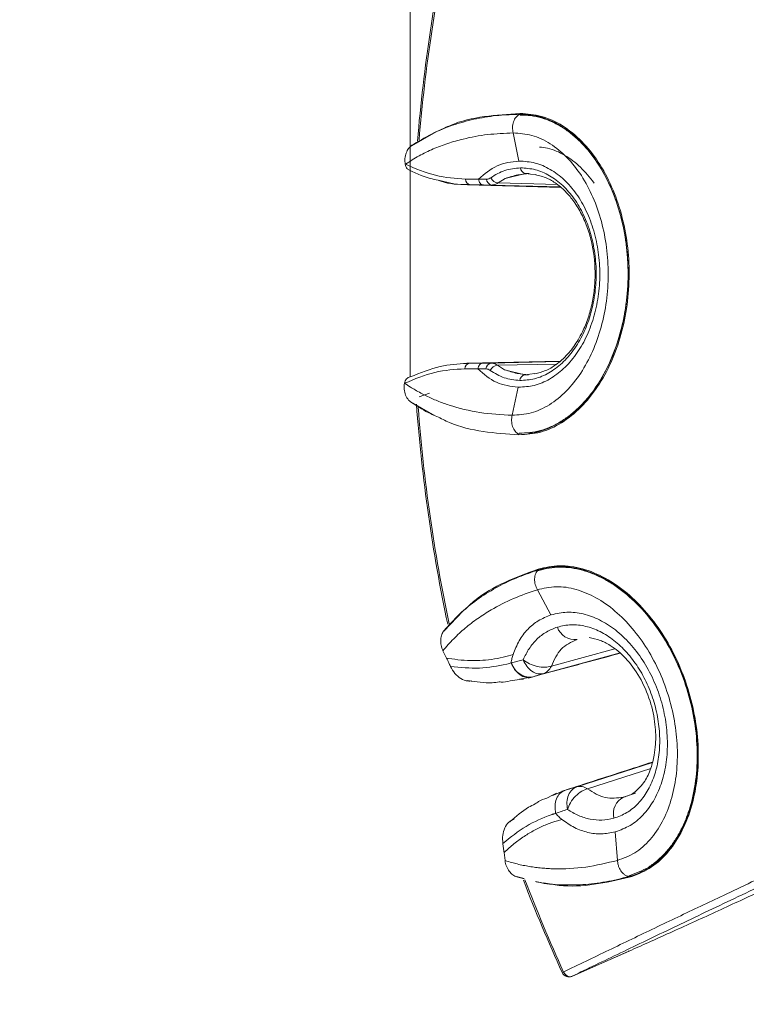
# Model space of a CAD drawing. Units: millimetres. Extents: x -20 to 2100, y 0 to 841.
# Drawn here: x 1922 to 1927, y 595 to 601 of the extents above; entities that cross this region are included whole.
import ezdxf

# ---------------------------------------------------------------- set-up
doc = ezdxf.new("R2010")
doc.units = ezdxf.units.MM
doc.header["$LTSCALE"] = 115.5
doc.header["$PDMODE"] = 3
doc.header["$PDSIZE"] = 0.3125
doc.layers.get('0').update_dxf_attribs({"linetype": 'CONTINUOUS'})
doc.layers.get('Defpoints').update_dxf_attribs({"linetype": 'CONTINUOUS'})
doc.layers.add('AM_5', color=92, linetype='CONTINUOUS', lineweight=25)
doc.styles.get("Standard").update_dxf_attribs({"font": 'txt', "width": 0.8})
doc.dimstyles.new('AM_ISO$0', dxfattribs={"dimtxt": 3.5, "dimasz": 3.5, "dimexe": 1, "dimexo": 1, "dimgap": 1.5, "dimtad": 1, "dimdsep": 46, "dimtxsty": 'Standard', "dimcen": 0, "dimclrd": 256, "dimclre": 256, "dimclrt": 140, "dimadec": 0, "dimazin": 2, "dimtp": 0.1, "dimtm": 0.1, "dimtfac": 0.71, "dimtdec": 3, "dimtmove": 0, "dimatfit": 3, "dimfxl": 1, "dimlwd": -1, "dimlwe": -1, "dimarcsym": 1})

# ---------------------------------------------------------------- blocks, each defined once
blk = doc.blocks.new('*D53')
at = {"layer": 'AM_5', "color": 0, "linetype": 'ByBlock', "transparency": 16777216}
for p, q in [((832.2849, 301.9394), (832.2849, 818.6395)), ((2046.6323, 764.8995), (2046.6323, 818.6395)), ((835.7849, 817.6395), (2043.1323, 817.6395))]:
    blk.add_line(p, q, dxfattribs=at)
at = {"layer": 'AM_5', "color": 0, "lineweight": 0, "transparency": 16777216}
for points in [[(835.7849, 818.2228), (835.7849, 817.0562), (832.2849, 817.6395)], [(2043.1323, 818.2228), (2043.1323, 817.0562), (2046.6323, 817.6395)]]:
    blk.add_solid(points, dxfattribs=at)
at = {"layer": 'Defpoints', "color": 0, "lineweight": 0, "transparency": 16777216}
for p in [(2046.6323, 817.6395), (2046.6323, 763.8995), (832.2849, 300.9394)]:
    blk.add_point(p, dxfattribs=at)
at = {"layer": 'AM_5', "color": 0, "transparency": 16777216, "insert": (1439.4586, 820.8895), "char_height": 3.5, "attachment_point": 5}
blk.add_mtext(' 1215', dxfattribs=at)

msp = doc.modelspace()

# ---------------------------------------------------------------- linework, layer by layer
at = {"lineweight": 20}
msp.add_line((1924.3773, 620.3841), (1924.3773, 598.7319), dxfattribs=at)
at = {"color": 7, "linetype": 'Continuous', "lineweight": 20}
for p, q in [((1924.5504, 600.3816), (1924.3873, 600.2876)), ((1925.0689, 600.374), (1925.108, 600.1852)), ((1924.3438, 600.1634), (1924.3428, 600.1635)), ((1924.5647, 600.056), (1924.6704, 600.0321)), ((1924.8365, 600.0633), (1924.7481, 600.0636)), ((1924.9681, 600.0378), (1925.0163, 600.0679)), ((1925.0163, 600.0679), (1925.1528, 600.1011)), ((1925.1528, 600.1011), (1925.178, 600.1004)), ((1924.7616, 600.0245), (1925.3923, 600.0068)), ((1924.7819, 600.0242), (1924.8688, 600.0239)), ((1924.8688, 600.0239), (1924.9244, 600.0237)), ((1924.7438, 598.7865), (1924.8323, 598.7862)), ((1925.3872, 598.839), (1924.7576, 598.8255)), ((1924.8648, 598.8254), (1924.7779, 598.8257)), ((1924.9206, 598.8253), (1924.8648, 598.8254)), ((1925.0121, 598.7804), (1924.9644, 598.8106)), ((1925.1484, 598.7463), (1925.0121, 598.7804)), ((1925.1735, 598.7469), (1925.1484, 598.7463)), ((1924.3379, 598.6893), (1924.3389, 598.6894)), ((1925.0627, 598.474), (1925.103, 598.6626)), ((1924.5055, 598.6228), (1924.4374, 598.5986)), ((1924.381, 598.5653), (1924.5436, 598.47)), ((1925.2322, 597.2995), (1925.3238, 597.1299)), ((1924.7328, 597.1577), (1924.6036, 597.0208)), ((1924.6214, 596.8397), (1924.5972, 596.889)), ((1925.0686, 596.8641), (1925.0391, 596.8554)), ((1924.6214, 596.8397), (1924.6345, 596.8375)), ((1925.0592, 596.8081), (1925.0555, 596.8072)), ((1925.0592, 596.8081), (1925.1365, 596.8286)), ((1925.195, 596.712), (1925.272, 596.7347)), ((1925.0662, 596.6894), (1925.111, 596.6944)), ((1925.111, 596.6944), (1925.1381, 596.6974)), ((1925.3604, 595.93), (1925.335, 595.9172)), ((1925.337, 595.9151), (1925.4018, 595.9429)), ((1925.335, 595.9172), (1925.2962, 595.8976)), ((1925.397, 595.7539), (1925.3675, 595.7452)), ((1925.7557, 595.6698), (1925.7581, 595.6704)), ((1925.7711, 595.4775), (1925.7557, 595.6698)), ((1925.0085, 595.5312), (1925.0183, 595.5401)), ((1925.0149, 595.4766), (1925.0085, 595.5312)), ((1925.0921, 595.3694), (1925.1427, 595.3571)), ((1925.1092, 595.3625), (1925.1438, 595.354)), ((1925.2539, 595.33), (1925.2748, 595.3249)), ((1925.4655, 594.6974), (1925.8489, 594.8672)), ((1925.8495, 594.8674), (1925.4661, 594.6977))]:
    msp.add_line(p, q, dxfattribs=at)
at = {"color": 8, "linetype": 'Continuous', "lineweight": 20}
for p, q in [((1925.1528, 600.1011), (1925.2205, 600.0924)), ((1924.7617, 600.0267), (1924.7819, 600.0242)), ((1925.392, 600.0071), (1924.7819, 600.0242)), ((1924.9244, 600.0237), (1925.3873, 600.0108)), ((1925.3672, 600.0269), (1924.9681, 600.0378)), ((1924.7779, 598.8257), (1924.7578, 598.8234)), ((1924.7779, 598.8257), (1925.3869, 598.8387)), ((1925.3824, 598.8351), (1924.9206, 598.8253)), ((1924.9644, 598.8106), (1925.3628, 598.8189)), ((1925.2163, 598.7546), (1925.1484, 598.7463)), ((1925.272, 596.7347), (1925.7889, 596.874)), ((1925.7544, 596.9017), (1925.3266, 596.7859)), ((1925.1114, 596.6972), (1925.1911, 596.7109)), ((1926.0062, 596.1373), (1925.4973, 595.9731)), ((1925.5709, 595.9599), (1925.995, 596.0962)), ((1925.4018, 595.9429), (1925.4167, 595.9492)), ((1925.813, 595.9039), (1925.8928, 595.9297)), ((1925.844, 594.8665), (1925.8495, 594.8674))]:
    msp.add_line(p, q, dxfattribs=at)
at = {"color": 7, "linetype": 'Continuous', "lineweight": 20, "flags": 128}
for points in [[(1925.3262, 597.1306), (1925.325, 597.1302), (1925.3238, 597.1299)], [(1925.4088, 594.7266), (1925.4191, 594.7111), (1925.4256, 594.7051), (1925.4343, 594.6995), (1925.4503, 594.695), (1925.4512, 594.6949), (1925.4512, 594.6949), (1925.4512, 594.6949), (1925.4512, 594.6949), (1925.4512, 594.6949), (1925.4512, 594.6949), (1925.4512, 594.6949), (1925.4512, 594.6949), (1925.4513, 594.6949), (1925.4514, 594.6949), (1925.4515, 594.6949), (1925.4518, 594.6949), (1925.4524, 594.6949), (1925.4535, 594.6949), (1925.4557, 594.695), (1925.4597, 594.6956), (1925.4661, 594.6977)]]:
    msp.add_lwpolyline(points, dxfattribs=at)
at = {"color": 7, "linetype": 'Continuous', "lineweight": 20}
for centre, radius, start, end in [((1935.6459, 599.3892), 11.2589, 167.61339, 175.26454), ((1935.6459, 599.3892), 11.2489, 167.72547, 175.23035), ((1925.16, 600.1418), 0.0413, 183.20614, 260.00561), ((1924.7893, 600.0647), 0.0412, 181.53834, 259.63257), ((1924.9319, 600.0644), 0.0413, 181.44393, 259.66416), ((1924.9726, 600.096), 0.0584, 203.59602, 265.54001), ((1924.7851, 598.7851), 0.0412, 99.99094, 178.08314), ((1924.9278, 598.7845), 0.0413, 99.95953, 178.18286), ((1924.9685, 598.7523), 0.0585, 94.02665, 155.87224), ((1925.1553, 598.7056), 0.0413, 99.62, 176.41923), ((1935.6459, 599.3892), 11.2589, 184.2848, 191.90137), ((1935.6459, 599.3892), 11.2489, 184.39214, 191.89701), ((1925.4851, 597.0888), 0.1251, 198.99543, 276.49678), ((1925.1833, 596.8395), 0.1281, 194.19304, 275.21527), ((1925.8687, 595.792), 0.1251, 116.46218, 193.96636), ((1935.6459, 599.3892), 11.2589, 201.05315, 204.48749), ((1935.6459, 599.3892), 11.2489, 201.0588, 204.48749), ((1925.4452, 594.7432), 0.05, 204.48749, 293.84844)]:
    msp.add_arc(centre, radius, start, end, dxfattribs=at)
at = {"color": 8, "linetype": 'Continuous', "lineweight": 20}
msp.add_arc((1922.6235, 600.83), 6.7089, 294.44447, 294.52993, dxfattribs=at)
for points, knots in [([(1924.5697, 600.3883), (1924.5952, 600.4012), (1924.6909, 600.4495), (1924.8731, 600.4906), (1925.0346, 600.5004), (1925.1153, 600.5053)], [0, 0, 0, 0, 0.154158, 0.577555, 1, 1, 1, 1]), ([(1925.1082, 598.3425), (1925.0275, 598.3478), (1924.866, 598.3586), (1924.6815, 598.402), (1924.5838, 598.4523), (1924.5559, 598.4666)], [0, 0, 0, 0, 0.416234, 0.833408, 1, 1, 1, 1]), ([(1924.7423, 597.1641), (1924.765, 597.1857), (1924.8447, 597.2614), (1925.0096, 597.3547), (1925.1617, 597.4104), (1925.2376, 597.4382)], [0, 0, 0, 0, 0.1662711, 0.5837139, 1, 1, 1, 1]), ([(1924.976, 596.6794), (1924.9847, 596.6788), (1925.0164, 596.6767), (1925.0452, 596.6841), (1925.0662, 596.6894)], [0, 0, 0, 0, 0.273987, 1, 1, 1, 1]), ([(1925.8877, 595.938), (1925.8865, 595.9369), (1925.8645, 595.9189), (1925.838, 595.9112), (1925.813, 595.9039)], [0, 0, 0, 0, 0.057531, 1, 1, 1, 1]), ([(1925.8511, 595.3642), (1925.7722, 595.3462), (1925.6144, 595.3101), (1925.4215, 595.299), (1925.3097, 595.32), (1925.2752, 595.3265)], [0, 0, 0, 0, 0.408065, 0.81727, 1, 1, 1, 1])]:
    msp.add_open_spline(points, degree=3, knots=knots, dxfattribs=at)
at = {"color": 7, "linetype": 'Continuous', "lineweight": 20}
for points, knots in [([(1925.1153, 600.5053), (1925.1641, 600.502), (1925.2618, 600.4954), (1925.4038, 600.4282), (1925.5337, 600.3231), (1925.6459, 600.1827), (1925.7363, 600.0151), (1925.802, 599.8278), (1925.8417, 599.6278), (1925.8546, 599.4216), (1925.8404, 599.2156), (1925.7995, 599.0157), (1925.7325, 598.8288), (1925.641, 598.6617), (1925.5279, 598.522), (1925.3972, 598.4177), (1925.2548, 598.3514), (1925.157, 598.3454), (1925.1082, 598.3425)], [0, 0, 0, 0, 0.062468, 0.125171, 0.187662, 0.250288, 0.312746, 0.375186, 0.437631, 0.499924, 0.562322, 0.624666, 0.687204, 0.749591, 0.812332, 0.874773, 0.937504, 1, 1, 1, 1]), ([(1925.1153, 600.5053), (1925.1153, 600.5035), (1925.1153, 600.4999), (1925.1161, 600.4965), (1925.1164, 600.4948)], [0, 0, 0, 0, 0.5000146, 1, 1, 1, 1]), ([(1925.1128, 600.4999), (1925.0661, 600.4982), (1924.9677, 600.4948), (1924.8225, 600.4723), (1924.6765, 600.4339), (1924.5346, 600.3792), (1924.446, 600.3257), (1924.4015, 600.2989)], [0, 0, 0, 0, 0.181828, 0.383124, 0.585537, 0.791929, 1, 1, 1, 1]), ([(1925.0689, 600.374), (1925.067, 600.3861), (1925.0631, 600.4114), (1925.0706, 600.45), (1925.0873, 600.4824), (1925.1038, 600.4938), (1925.1117, 600.4993)], [0, 0, 0, 0, 0.240532, 0.500011, 0.759488, 1, 1, 1, 1]), ([(1925.1164, 600.4948), (1925.1408, 600.4943), (1925.1889, 600.4932), (1925.2613, 600.4772), (1925.3318, 600.451), (1925.4009, 600.4135), (1925.4663, 600.3664), (1925.5286, 600.3094), (1925.5859, 600.2445), (1925.6561, 600.1474), (1925.7304, 600.0094), (1925.7954, 599.8239), (1925.8346, 599.6258), (1925.8473, 599.4216), (1925.8333, 599.2176), (1925.7928, 599.0196), (1925.7266, 598.8346), (1925.6515, 598.697), (1925.5806, 598.6002), (1925.5228, 598.5356), (1925.4601, 598.4791), (1925.3945, 598.4324), (1925.3252, 598.3956), (1925.2306, 598.3598), (1925.1576, 598.3557), (1925.1094, 598.3529)], [0, 0, 0, 0, 0.031623, 0.06247, 0.094291, 0.125182, 0.156955, 0.187689, 0.219528, 0.250345, 0.312775, 0.375208, 0.437662, 0.499972, 0.562387, 0.624739, 0.68727, 0.749629, 0.780502, 0.812402, 0.843108, 0.874859, 0.905741, 0.937597, 1, 1, 1, 1]), ([(1925.1734, 598.3519), (1925.1803, 598.3524), (1925.2108, 598.3545), (1925.2782, 598.3726), (1925.3736, 598.4139), (1925.4759, 598.4864), (1925.5689, 598.5808), (1925.6527, 598.6963), (1925.7241, 598.8315), (1925.7825, 598.9871), (1925.8231, 599.1574), (1925.8446, 599.3423), (1925.8432, 599.5334), (1925.8181, 599.7264), (1925.7683, 599.9117), (1925.6966, 600.0809), (1925.6052, 600.227), (1925.5019, 600.3425), (1925.3923, 600.4253), (1925.2819, 600.477), (1925.1884, 600.4989), (1925.132, 600.4996), (1925.1128, 600.4999)], [0, 0, 0, 0, 0.009181, 0.040587, 0.090159, 0.139741, 0.189213, 0.2387, 0.291704, 0.344724, 0.401921, 0.459127, 0.520006, 0.580879, 0.642684, 0.704464, 0.763364, 0.822236, 0.875371, 0.924903, 0.974429, 1, 1, 1, 1]), ([(1924.3438, 600.1634), (1924.359, 600.1732), (1924.3894, 600.1927), (1924.4356, 600.2199), (1924.4829, 600.2444), (1924.5309, 600.2665), (1924.5799, 600.2864), (1924.6299, 600.3042), (1924.6807, 600.3199), (1924.769, 600.3431), (1924.8968, 600.367), (1925.0116, 600.3717), (1925.0689, 600.374)], [0, 0, 0, 0, 0.0699776, 0.1397517, 0.2094313, 0.2793359, 0.3486776, 0.4188216, 0.4898275, 0.559514, 0.7798774, 1, 1, 1, 1]), ([(1925.0689, 600.374), (1925.1115, 600.3712), (1925.1969, 600.3657), (1925.3209, 600.3065), (1925.4341, 600.2141), (1925.5316, 600.0907), (1925.61, 599.9438), (1925.6671, 599.7796), (1925.7018, 599.604), (1925.7131, 599.4225), (1925.7007, 599.2412), (1925.6651, 599.0656), (1925.607, 598.9014), (1925.5275, 598.7546), (1925.4289, 598.6315), (1925.315, 598.5398), (1925.1905, 598.4815), (1925.1053, 598.4765), (1925.0627, 598.474)], [0, 0, 0, 0, 0.062362, 0.124971, 0.187283, 0.249681, 0.312098, 0.374447, 0.437006, 0.499783, 0.562595, 0.624956, 0.687597, 0.750185, 0.812604, 0.875252, 0.937672, 1, 1, 1, 1]), ([(1924.4015, 600.2989), (1924.3928, 600.2939), (1924.3753, 600.2838), (1924.3556, 600.2558), (1924.3429, 600.2213), (1924.3395, 600.1889), (1924.342, 600.1697), (1924.3428, 600.1635)], [0, 0, 0, 0, 0.211855, 0.42359, 0.645267, 0.885108, 1, 1, 1, 1]), ([(1925.2476, 600.2792), (1925.2657, 600.2774), (1925.3237, 600.2718), (1925.4177, 600.2268), (1925.525, 600.1497), (1925.5846, 600.0743), (1925.6144, 600.0368)], [0, 0, 0, 0, 0.131556, 0.421167, 0.711714, 1, 1, 1, 1]), ([(1925.108, 600.1852), (1925.0575, 600.1791), (1924.9564, 600.167), (1924.8765, 600.0979), (1924.8365, 600.0633)], [0, 0, 0, 0, 0.499061, 1, 1, 1, 1]), ([(1925.1055, 598.6625), (1925.1411, 598.6647), (1925.2124, 598.6692), (1925.3156, 598.7134), (1925.4107, 598.7834), (1925.494, 598.8787), (1925.5624, 598.9948), (1925.6134, 599.1276), (1925.6451, 599.2722), (1925.656, 599.4226), (1925.6459, 599.5729), (1925.6152, 599.7174), (1925.5649, 599.8508), (1925.4969, 599.9676), (1925.4141, 600.0632), (1925.3196, 600.1332), (1925.2171, 600.1779), (1925.1461, 600.1828), (1925.1105, 600.1852)], [0, 0, 0, 0, 0.062637, 0.12547, 0.188263, 0.250585, 0.312972, 0.375264, 0.437758, 0.500318, 0.56255, 0.624853, 0.687489, 0.74998, 0.812584, 0.874956, 0.937373, 1, 1, 1, 1]), ([(1925.1105, 600.1852), (1925.1101, 600.1852), (1925.1093, 600.1852), (1925.1085, 600.1852), (1925.108, 600.1852)], [0, 0, 0, 0, 0.499704, 1, 1, 1, 1]), ([(1924.3567, 600.1341), (1924.3534, 600.1383), (1924.347, 600.1467), (1924.3442, 600.1579), (1924.3428, 600.1635)], [0, 0, 0, 0, 0.500008, 1, 1, 1, 1]), ([(1924.7481, 600.0636), (1924.6812, 600.068), (1924.5474, 600.0769), (1924.4117, 600.1345), (1924.3438, 600.1634)], [0, 0, 0, 0, 0.499365, 1, 1, 1, 1]), ([(1924.3509, 600.1339), (1924.404, 600.1084), (1924.475, 600.0742), (1924.5466, 600.0597), (1924.5647, 600.056)], [0, 0, 0, 0, 0.747254, 1, 1, 1, 1]), ([(1924.9191, 600.0727), (1924.9498, 600.0917), (1925.0112, 600.1298), (1925.0829, 600.1362), (1925.1187, 600.1395)], [0, 0, 0, 0, 0.49987, 1, 1, 1, 1]), ([(1925.114, 598.7082), (1925.1474, 598.7102), (1925.2142, 598.7143), (1925.3109, 598.7557), (1925.4002, 598.821), (1925.4786, 598.9103), (1925.5431, 599.0195), (1925.5913, 599.1445), (1925.6212, 599.2803), (1925.6316, 599.4218), (1925.6222, 599.5633), (1925.5933, 599.6995), (1925.5461, 599.8248), (1925.4823, 599.9345), (1925.4045, 600.0244), (1925.3158, 600.0904), (1925.2192, 600.1326), (1925.1524, 600.1372), (1925.1187, 600.1395)], [0, 0, 0, 0, 0.062531, 0.125142, 0.187421, 0.250054, 0.312389, 0.374907, 0.437455, 0.499761, 0.562398, 0.62469, 0.687274, 0.749743, 0.81212, 0.874738, 0.937009, 1, 1, 1, 1]), ([(1924.5694, 600.0536), (1924.5739, 600.0519), (1924.6385, 600.0283), (1924.7023, 600.0275), (1924.7617, 600.0267)], [0, 0, 0, 0, 0.069032, 1, 1, 1, 1]), ([(1924.8365, 600.0633), (1924.8455, 600.0633), (1924.8636, 600.0633), (1924.8815, 600.0633), (1924.8905, 600.0633)], [0, 0, 0, 0, 0.5000269, 1, 1, 1, 1]), ([(1924.8688, 600.0239), (1924.865, 600.0245), (1924.8574, 600.0258), (1924.8475, 600.0346), (1924.8398, 600.0473), (1924.8376, 600.0579), (1924.8365, 600.0633)], [0, 0, 0, 0, 0.250006, 0.500006, 0.750003, 1, 1, 1, 1]), ([(1924.8905, 600.0633), (1924.8956, 600.0637), (1924.9059, 600.0645), (1924.9147, 600.07), (1924.9191, 600.0727)], [0, 0, 0, 0, 0.498816, 1, 1, 1, 1]), ([(1925.0163, 600.0679), (1925.0449, 600.0771), (1925.102, 600.0954), (1925.1527, 600.0987), (1925.178, 600.1004)], [0, 0, 0, 0, 0.501499, 1, 1, 1, 1]), ([(1925.2195, 600.0935), (1925.2453, 600.0872), (1925.2936, 600.0754), (1925.3525, 600.0395), (1925.3932, 600.0073), (1925.431, 599.9714), (1925.4753, 599.9199), (1925.5252, 599.8408), (1925.5673, 599.7464), (1925.607, 599.6145), (1925.6242, 599.4734), (1925.6186, 599.3333), (1925.6028, 599.2287), (1925.5755, 599.1274), (1925.542, 599.0451), (1925.5081, 598.9821), (1925.4777, 598.9356), (1925.4447, 598.8934), (1925.4048, 598.8514), (1925.3526, 598.8087), (1925.2882, 598.7705), (1925.2395, 598.7592), (1925.2152, 598.7535)], [0, 0, 0, 0, 0.060785, 0.113438, 0.147097, 0.167487, 0.215216, 0.273266, 0.330769, 0.385858, 0.491591, 0.544412, 0.598484, 0.653484, 0.708914, 0.743191, 0.774941, 0.806525, 0.840922, 0.886307, 0.94318, 1, 1, 1, 1]), ([(1924.9681, 600.0378), (1924.9612, 600.0337), (1924.9476, 600.0255), (1924.9321, 600.0243), (1924.9244, 600.0237)], [0, 0, 0, 0, 0.500944, 1, 1, 1, 1]), ([(1924.3389, 598.6894), (1924.4069, 598.7178), (1924.543, 598.7745), (1924.6769, 598.7825), (1924.7438, 598.7865)], [0, 0, 0, 0, 0.499999, 1, 1, 1, 1]), ([(1924.7578, 598.8234), (1924.6982, 598.8197), (1924.5723, 598.812), (1924.4446, 598.7596), (1924.3773, 598.7319)], [0, 0, 0, 0, 0.473122, 1, 1, 1, 1]), ([(1924.8648, 598.8254), (1924.861, 598.8248), (1924.8533, 598.8236), (1924.8434, 598.8148), (1924.8356, 598.8022), (1924.8334, 598.7916), (1924.8323, 598.7862)], [0, 0, 0, 0, 0.2499979, 0.5000051, 0.7499968, 1, 1, 1, 1]), ([(1924.8323, 598.7862), (1924.8721, 598.7513), (1924.9515, 598.6817), (1925.0526, 598.6689), (1925.103, 598.6626)], [0, 0, 0, 0, 0.5014226, 1, 1, 1, 1]), ([(1924.8864, 598.7859), (1924.8774, 598.7859), (1924.8594, 598.7861), (1924.8414, 598.7862), (1924.8323, 598.7862)], [0, 0, 0, 0, 0.4999817, 1, 1, 1, 1]), ([(1924.9151, 598.7762), (1924.9107, 598.779), (1924.9019, 598.7845), (1924.8916, 598.7854), (1924.8864, 598.7859)], [0, 0, 0, 0, 0.498556, 1, 1, 1, 1]), ([(1924.9206, 598.8253), (1924.9284, 598.8246), (1924.9439, 598.8233), (1924.9576, 598.8148), (1924.9644, 598.8106)], [0, 0, 0, 0, 0.501655, 1, 1, 1, 1]), ([(1925.1735, 598.7469), (1925.1482, 598.7487), (1925.0976, 598.7524), (1925.0406, 598.7711), (1925.0121, 598.7804)], [0, 0, 0, 0, 0.498776, 1, 1, 1, 1]), ([(1924.3379, 598.6893), (1924.3394, 598.6949), (1924.3423, 598.7059), (1924.3516, 598.7192), (1924.3634, 598.729), (1924.3726, 598.7309), (1924.3773, 598.7319)], [0, 0, 0, 0, 0.250248, 0.500481, 0.750442, 1, 1, 1, 1]), ([(1925.114, 598.7082), (1925.0783, 598.7117), (1925.0068, 598.7186), (1924.9457, 598.757), (1924.9151, 598.7762)], [0, 0, 0, 0, 0.500188, 1, 1, 1, 1]), ([(1924.3379, 598.6893), (1924.3367, 598.6758), (1924.3342, 598.6489), (1924.3443, 598.6088), (1924.3636, 598.5756), (1924.383, 598.5594), (1924.3939, 598.5543), (1924.3952, 598.5537)], [0, 0, 0, 0, 0.246365, 0.49263, 0.739112, 0.96969, 1, 1, 1, 1]), ([(1925.0627, 598.474), (1924.9898, 598.4781), (1924.844, 598.4862), (1924.6922, 598.5236), (1924.599, 598.5557), (1924.5602, 598.5706), (1924.522, 598.5867), (1924.4844, 598.6043), (1924.4472, 598.6234), (1924.4118, 598.6432), (1924.3758, 598.6654), (1924.352, 598.6809), (1924.3389, 598.6894)], [0, 0, 0, 0, 0.280345, 0.560916, 0.616295, 0.671163, 0.725547, 0.780472, 0.835486, 0.890063, 0.939387, 1, 1, 1, 1]), ([(1925.103, 598.6626), (1925.1034, 598.6625), (1925.1043, 598.6625), (1925.1051, 598.6625), (1925.1055, 598.6625)], [0, 0, 0, 0, 0.499667, 1, 1, 1, 1]), ([(1924.3956, 598.5536), (1924.4339, 598.5288), (1924.4855, 598.4953), (1924.5414, 598.4725), (1924.5559, 598.4666)], [0, 0, 0, 0, 0.7419861, 1, 1, 1, 1]), ([(1925.0627, 598.474), (1925.0607, 598.4617), (1925.0576, 598.4429), (1925.0605, 598.4171), (1925.0653, 598.3979), (1925.0729, 598.3807), (1925.0854, 598.3615), (1925.0977, 598.3532), (1925.1057, 598.3478)], [0, 0, 0, 0, 0.240285, 0.369283, 0.500833, 0.632262, 0.760894, 1, 1, 1, 1]), ([(1925.1082, 598.3425), (1925.1082, 598.3442), (1925.1082, 598.3478), (1925.109, 598.3512), (1925.1094, 598.3529)], [0, 0, 0, 0, 0.499999, 1, 1, 1, 1]), ([(1925.2376, 597.4382), (1925.2853, 597.449), (1925.3808, 597.4708), (1925.5361, 597.447), (1925.6907, 597.3837), (1925.8384, 597.2813), (1925.973, 597.1467), (1926.0898, 596.9861), (1926.1852, 596.8059), (1926.2566, 596.612), (1926.3022, 596.4106), (1926.3202, 596.2074), (1926.3097, 596.0092), (1926.27, 595.8229), (1926.2017, 595.6565), (1926.1064, 595.5192), (1925.989, 595.4148), (1925.897, 595.381), (1925.8511, 595.3642)], [0, 0, 0, 0, 0.062467, 0.125171, 0.187662, 0.250287, 0.312746, 0.375186, 0.437631, 0.499924, 0.562322, 0.624666, 0.687204, 0.749591, 0.812334, 0.874775, 0.937512, 1, 1, 1, 1]), ([(1925.8486, 595.369), (1925.8542, 595.3706), (1925.8826, 595.3785), (1925.9322, 595.3983), (1926.007, 595.4414), (1926.0862, 595.5094), (1926.1635, 595.6079), (1926.2255, 595.7251), (1926.2727, 595.8597), (1926.3023, 596.0097), (1926.3136, 596.1755), (1926.3037, 596.3504), (1926.2712, 596.5337), (1926.2151, 596.7163), (1926.1357, 596.8941), (1926.0349, 597.0573), (1925.9176, 597.1988), (1925.7881, 597.3125), (1925.6561, 597.3935), (1925.5273, 597.4414), (1925.4068, 597.4592), (1925.3108, 597.4534), (1925.2566, 597.438), (1925.2381, 597.4327)], [0, 0, 0, 0, 0.007611, 0.038101, 0.06859, 0.116715, 0.164851, 0.212878, 0.260921, 0.312377, 0.363851, 0.419377, 0.474914, 0.534016, 0.593113, 0.653114, 0.71309, 0.770271, 0.827425, 0.879009, 0.927096, 0.975176, 1, 1, 1, 1]), ([(1925.2381, 597.4327), (1925.1939, 597.4177), (1925.1006, 597.3862), (1924.9679, 597.323), (1924.8391, 597.2443), (1924.7188, 597.1513), (1924.6492, 597.0746), (1924.6143, 597.0361)], [0, 0, 0, 0, 0.181829, 0.383127, 0.585539, 0.791929, 1, 1, 1, 1]), ([(1925.2322, 597.2995), (1925.2269, 597.3107), (1925.2186, 597.328), (1925.2142, 597.3536), (1925.2134, 597.3733), (1925.2159, 597.3919), (1925.2225, 597.4139), (1925.232, 597.4253), (1925.2381, 597.4327)], [0, 0, 0, 0, 0.240289, 0.369287, 0.500838, 0.632264, 0.7609, 1, 1, 1, 1]), ([(1925.2376, 597.4382), (1925.2381, 597.4365), (1925.2391, 597.4331), (1925.2408, 597.43), (1925.2417, 597.4285)], [0, 0, 0, 0, 0.5000708, 1, 1, 1, 1]), ([(1925.2417, 597.4285), (1925.2652, 597.435), (1925.3115, 597.4478), (1925.3855, 597.4531), (1925.4606, 597.4483), (1925.5375, 597.4321), (1925.6136, 597.4058), (1925.6897, 597.3691), (1925.7632, 597.3234), (1925.8583, 597.2504), (1925.969, 597.1396), (1926.0845, 596.9805), (1926.1789, 596.802), (1926.2496, 596.61), (1926.2947, 596.4105), (1926.3127, 596.2092), (1926.3024, 596.013), (1926.2698, 595.8597), (1926.2297, 595.7466), (1926.1928, 595.6682), (1926.149, 595.596), (1926.0995, 595.5325), (1926.0437, 595.4773), (1925.9633, 595.4159), (1925.8947, 595.391), (1925.8492, 595.3745)], [0, 0, 0, 0, 0.031622, 0.06247, 0.094291, 0.125181, 0.156954, 0.18769, 0.219528, 0.250345, 0.312775, 0.375208, 0.437662, 0.499972, 0.562387, 0.62474, 0.687271, 0.74963, 0.7805, 0.812404, 0.843111, 0.874861, 0.905754, 0.937606, 1, 1, 1, 1]), ([(1924.5972, 596.889), (1924.609, 596.9027), (1924.6325, 596.9302), (1924.6691, 596.9696), (1924.7074, 597.0067), (1924.7471, 597.0417), (1924.7883, 597.0749), (1924.8312, 597.1064), (1924.8754, 597.1361), (1924.9534, 597.1838), (1925.0691, 597.2433), (1925.1779, 597.2808), (1925.2322, 597.2995)], [0, 0, 0, 0, 0.069978, 0.139758, 0.209445, 0.279354, 0.348694, 0.41884, 0.489851, 0.55953, 0.779871, 1, 1, 1, 1]), ([(1925.2322, 597.2995), (1925.2738, 597.3091), (1925.3572, 597.3283), (1925.493, 597.3071), (1925.6279, 597.2511), (1925.7567, 597.1609), (1925.874, 597.0426), (1925.9758, 596.9017), (1926.0594, 596.7434), (1926.1222, 596.5727), (1926.1624, 596.3956), (1926.1787, 596.2171), (1926.17, 596.0432), (1926.136, 595.8797), (1926.0769, 595.7335), (1925.994, 595.613), (1925.8915, 595.5214), (1925.8112, 595.4922), (1925.7711, 595.4775)], [0, 0, 0, 0, 0.0623614, 0.1249701, 0.1872828, 0.2496808, 0.3120979, 0.374446, 0.4370056, 0.4997823, 0.5625949, 0.6249553, 0.6875962, 0.7501847, 0.8126034, 0.8752514, 0.9376709, 1, 1, 1, 1]), ([(1925.4088, 594.7266), (1925.4588, 594.7508), (1925.5571, 594.7985), (1925.711, 594.8727), (1925.8656, 594.9471), (1926.0208, 595.0215), (1926.1757, 595.0955), (1926.3296, 595.1689), (1926.4946, 595.2474), (1926.6715, 595.3313), (1926.8613, 595.4212), (1927.0507, 595.5106), (1927.2391, 595.5994), (1927.4259, 595.6872), (1927.6107, 595.774), (1927.8065, 595.8657), (1928.0136, 595.9626), (1928.2321, 596.0646), (1928.4477, 596.165), (1928.6598, 596.2637), (1928.868, 596.3604), (1929.072, 596.455), (1929.3465, 596.5821), (1929.6882, 596.7399), (1930.0923, 596.926), (1930.4749, 597.1018), (1930.7227, 597.2153), (1930.8425, 597.2702)], [0, 0, 0, 0, 0.039346, 0.077469, 0.114368, 0.150044, 0.184498, 0.217727, 0.249734, 0.288444, 0.326139, 0.36282, 0.398486, 0.433137, 0.466773, 0.499395, 0.538258, 0.576072, 0.612837, 0.648553, 0.68322, 0.716839, 0.749408, 0.817839, 0.882415, 0.943135, 1, 1, 1, 1]), ([(1925.4661, 594.6977), (1925.5726, 594.7493), (1925.7858, 594.8526), (1926.1448, 595.0248), (1926.5299, 595.2083), (1926.9416, 595.4034), (1927.3768, 595.6086), (1927.8332, 595.8227), (1928.3081, 596.0447), (1928.799, 596.2731), (1929.3038, 596.5072), (1929.8187, 596.7449), (1930.3397, 596.9848), (1930.6889, 597.1448), (1930.8633, 597.2248)], [0, 0, 0, 0, 0.083171, 0.166433, 0.249728, 0.332832, 0.416071, 0.499383, 0.582497, 0.665872, 0.74939, 0.833144, 0.916675, 1, 1, 1, 1]), ([(1925.3238, 597.1299), (1925.2946, 597.1182), (1925.2364, 597.0951), (1925.1653, 597.0351), (1925.1071, 596.9598), (1925.0814, 596.896), (1925.0686, 596.8641)], [0, 0, 0, 0, 0.251089, 0.499083, 0.749361, 1, 1, 1, 1]), ([(1925.7581, 595.6704), (1925.7916, 595.6828), (1925.8587, 595.7075), (1925.9448, 595.7795), (1926.0159, 595.8738), (1926.0684, 595.989), (1926.1005, 596.1198), (1926.1113, 596.2617), (1926.1002, 596.4092), (1926.0676, 596.5565), (1926.0148, 596.6975), (1925.9439, 596.8272), (1925.8574, 596.9405), (1925.7588, 597.0329), (1925.652, 597.1007), (1925.5414, 597.1408), (1925.4305, 597.1542), (1925.361, 597.1385), (1925.3262, 597.1306)], [0, 0, 0, 0, 0.062648, 0.12547, 0.188262, 0.250585, 0.312972, 0.375264, 0.437758, 0.500318, 0.56255, 0.624852, 0.687488, 0.74998, 0.812584, 0.874956, 0.93737, 1, 1, 1, 1]), ([(1925.7474, 595.7618), (1925.777, 595.7725), (1925.8361, 595.794), (1925.9119, 595.8575), (1925.9744, 595.9402), (1926.0208, 596.0414), (1926.0494, 596.1568), (1926.0591, 596.2819), (1926.0494, 596.4119), (1926.0207, 596.5418), (1925.9743, 596.6662), (1925.9117, 596.7807), (1925.8356, 596.8805), (1925.7489, 596.9618), (1925.6549, 597.0217), (1925.5575, 597.0571), (1925.4591, 597.0694), (1925.3978, 597.0552), (1925.3669, 597.0481)], [0, 0, 0, 0, 0.062852, 0.125426, 0.18765, 0.250215, 0.312503, 0.374982, 0.437493, 0.49976, 0.562358, 0.624614, 0.687158, 0.749578, 0.811888, 0.874459, 0.936687, 1, 1, 1, 1]), ([(1924.6143, 597.0361), (1924.6074, 597.0288), (1924.5935, 597.0142), (1924.5827, 596.9817), (1924.5804, 596.945), (1924.5865, 596.9128), (1924.5945, 596.8949), (1924.5972, 596.889)], [0, 0, 0, 0, 0.211025, 0.421934, 0.64274, 0.881644, 1, 1, 1, 1]), ([(1925.1365, 596.8286), (1925.1493, 596.8542), (1925.1752, 596.9058), (1925.2276, 596.9684), (1925.291, 597.0184), (1925.3416, 597.0382), (1925.3669, 597.0481)], [0, 0, 0, 0, 0.245431, 0.495038, 0.747897, 1, 1, 1, 1]), ([(1925.3266, 596.7859), (1925.3456, 596.8276), (1925.3835, 596.911), (1925.4607, 596.9467), (1925.4993, 596.9645)], [0, 0, 0, 0, 0.500244, 1, 1, 1, 1]), ([(1925.5808, 596.9772), (1925.6052, 596.9728), (1925.6493, 596.9647), (1925.7155, 596.9314), (1925.775, 596.889), (1925.8455, 596.8222), (1925.9255, 596.7137), (1925.9944, 596.5567), (1926.0232, 596.4209), (1926.0298, 596.324), (1926.0282, 596.2532), (1926.0187, 596.1759), (1925.996, 596.0895), (1925.9547, 595.9999), (1925.9114, 595.9594), (1925.8878, 595.9373)], [0, 0, 0, 0, 0.092019, 0.166569, 0.22334, 0.273515, 0.379862, 0.491359, 0.591689, 0.636847, 0.678486, 0.731642, 0.803166, 0.892882, 1, 1, 1, 1]), ([(1925.0686, 596.8641), (1925.0659, 596.8553), (1925.0604, 596.8374), (1925.0571, 596.8174), (1925.0555, 596.8072)], [0, 0, 0, 0, 0.491066, 1, 1, 1, 1]), ([(1925.1713, 596.7054), (1925.3063, 596.7418), (1925.5062, 596.7956), (1925.7209, 596.8534), (1925.7907, 596.8722)], [0, 0, 0, 0, 0.67504, 1, 1, 1, 1]), ([(1924.6475, 596.7837), (1924.6438, 596.7918), (1924.6353, 596.8106), (1924.6265, 596.8292), (1924.6214, 596.8397)], [0, 0, 0, 0, 0.433843, 1, 1, 1, 1]), ([(1925.0391, 596.8554), (1925.0143, 596.8488), (1924.9641, 596.8355), (1924.8852, 596.825), (1924.8035, 596.8214), (1924.7202, 596.8246), (1924.6629, 596.8332), (1924.6345, 596.8375)], [0, 0, 0, 0, 0.198581, 0.40083, 0.599269, 0.801456, 1, 1, 1, 1]), ([(1925.0258, 596.7988), (1924.9654, 596.787), (1924.8451, 596.7635), (1924.7132, 596.777), (1924.6475, 596.7837)], [0, 0, 0, 0, 0.5014701, 1, 1, 1, 1]), ([(1925.0555, 596.8072), (1925.0516, 596.8062), (1925.0417, 596.8035), (1925.0318, 596.8006), (1925.0258, 596.7988)], [0, 0, 0, 0, 0.388745, 1, 1, 1, 1]), ([(1925.0555, 596.8072), (1925.0629, 596.7918), (1925.0782, 596.7599), (1925.1137, 596.7255), (1925.1537, 596.7063), (1925.1789, 596.7094), (1925.1911, 596.7109)], [0, 0, 0, 0, 0.241864, 0.499971, 0.758087, 1, 1, 1, 1]), ([(1925.1365, 596.8286), (1925.1502, 596.819), (1925.1786, 596.7992), (1925.2316, 596.7814), (1925.2847, 596.7754), (1925.3129, 596.7825), (1925.3266, 596.7859)], [0, 0, 0, 0, 0.241687, 0.5, 0.75831, 1, 1, 1, 1]), ([(1925.272, 596.7347), (1925.2599, 596.7332), (1925.2348, 596.7301), (1925.1951, 596.7487), (1925.1596, 596.7822), (1925.144, 596.8135), (1925.1365, 596.8286)], [0, 0, 0, 0, 0.242083, 0.500001, 0.757921, 1, 1, 1, 1]), ([(1924.6475, 596.7837), (1924.6567, 596.7671), (1924.6751, 596.7339), (1924.7168, 596.7), (1924.7571, 596.6832), (1924.7815, 596.6853), (1924.7902, 596.6861)], [0, 0, 0, 0, 0.279731, 0.559269, 0.841907, 1, 1, 1, 1]), ([(1925.3266, 596.7859), (1925.3196, 596.7737), (1925.3055, 596.7494), (1925.2832, 596.7396), (1925.272, 596.7347)], [0, 0, 0, 0, 0.499994, 1, 1, 1, 1]), ([(1924.7655, 596.6883), (1924.8205, 596.6795), (1924.8927, 596.668), (1924.96, 596.6772), (1924.976, 596.6794)], [0, 0, 0, 0, 0.762199, 1, 1, 1, 1]), ([(1925.1911, 596.7109), (1925.1918, 596.711), (1925.1931, 596.7114), (1925.1944, 596.7118), (1925.195, 596.712)], [0, 0, 0, 0, 0.4997806, 1, 1, 1, 1]), ([(1926.0068, 596.1398), (1925.9375, 596.1174), (1925.726, 596.0491), (1925.5291, 595.9856), (1925.3967, 595.9429)], [0, 0, 0, 0, 0.32769, 1, 1, 1, 1]), ([(1925.4167, 595.9492), (1925.4053, 595.9436), (1925.3824, 595.9323), (1925.3597, 595.8947), (1925.3485, 595.8472), (1925.3529, 595.8121), (1925.3551, 595.7945)], [0, 0, 0, 0, 0.249997, 0.499993, 0.749995, 1, 1, 1, 1]), ([(1925.4167, 595.9492), (1925.4303, 595.9533), (1925.4572, 595.9612), (1925.484, 595.9692), (1925.4973, 595.9731)], [0, 0, 0, 0, 0.502477, 1, 1, 1, 1]), ([(1925.4973, 595.9731), (1925.4863, 595.9678), (1925.4636, 595.9567), (1925.4403, 595.9196), (1925.4288, 595.8721), (1925.4327, 595.8374), (1925.4346, 595.8206)], [0, 0, 0, 0, 0.242076, 0.499998, 0.75792, 1, 1, 1, 1]), ([(1925.5709, 595.9599), (1925.5576, 595.9553), (1925.53, 595.9459), (1925.4888, 595.912), (1925.454, 595.8682), (1925.4409, 595.8361), (1925.4346, 595.8206)], [0, 0, 0, 0, 0.241686, 0.5, 0.758313, 1, 1, 1, 1]), ([(1925.4973, 595.9731), (1925.5031, 595.9744), (1925.5148, 595.9769), (1925.5398, 595.9754), (1925.5585, 595.9661), (1925.5709, 595.9599)], [0, 0, 0, 0, 0.248627, 0.500919, 1, 1, 1, 1]), ([(1925.813, 595.9039), (1925.771, 595.8979), (1925.6868, 595.8858), (1925.6096, 595.9352), (1925.5709, 595.9599)], [0, 0, 0, 0, 0.498654, 1, 1, 1, 1]), ([(1925.2184, 595.8583), (1925.2255, 595.8636), (1925.2499, 595.8819), (1925.277, 595.8911), (1925.2962, 595.8976)], [0, 0, 0, 0, 0.2902404, 1, 1, 1, 1]), ([(1925.2184, 595.8583), (1925.2034, 595.8511), (1925.1425, 595.8222), (1925.0882, 595.7736), (1925.0474, 595.737)], [0, 0, 0, 0, 0.246478, 1, 1, 1, 1]), ([(1925.4346, 595.8206), (1925.4214, 595.8163), (1925.395, 595.8076), (1925.3684, 595.7989), (1925.3551, 595.7945)], [0, 0, 0, 0, 0.499999, 1, 1, 1, 1]), ([(1925.4346, 595.8206), (1925.4593, 595.8062), (1925.5092, 595.7769), (1925.5871, 595.7529), (1925.6676, 595.7454), (1925.7207, 595.7563), (1925.7474, 595.7618)], [0, 0, 0, 0, 0.244857, 0.496133, 0.747038, 1, 1, 1, 1]), ([(1925.0752, 595.7571), (1925.0625, 595.7503), (1925.0371, 595.7366), (1925.011, 595.6968), (1924.9959, 595.6476), (1924.9986, 595.6107), (1924.9999, 595.5923)], [0, 0, 0, 0, 0.243532, 0.486551, 0.743118, 1, 1, 1, 1]), ([(1924.9999, 595.5923), (1925.0514, 595.6336), (1925.1547, 595.7167), (1925.2684, 595.7624), (1925.3256, 595.7854)], [0, 0, 0, 0, 0.497918, 1, 1, 1, 1]), ([(1925.0183, 595.5401), (1925.0398, 595.5591), (1925.0832, 595.5975), (1925.1513, 595.6456), (1925.2218, 595.687), (1925.2937, 595.7211), (1925.3431, 595.7372), (1925.3675, 595.7452)], [0, 0, 0, 0, 0.198532, 0.400718, 0.599147, 0.801388, 1, 1, 1, 1]), ([(1925.3256, 595.7854), (1925.328, 595.7863), (1925.3319, 595.7876), (1925.3364, 595.7885), (1925.3386, 595.7892), (1925.3396, 595.7895), (1925.34, 595.7896), (1925.3402, 595.7897), (1925.3403, 595.7897), (1925.3403, 595.7897), (1925.3404, 595.7897), (1925.3404, 595.7897), (1925.3404, 595.7898), (1925.3404, 595.7898), (1925.3404, 595.7898), (1925.3404, 595.7898), (1925.3404, 595.7898), (1925.3405, 595.7898), (1925.3423, 595.7904), (1925.3481, 595.7923), (1925.3527, 595.7938), (1925.3551, 595.7945)], [0, 0, 0, 0, 0.250192, 0.392665, 0.451517, 0.477397, 0.489316, 0.49502, 0.497792, 0.499147, 0.499843, 0.500214, 0.500365, 0.500458, 0.500485, 0.500556, 0.500573, 0.501584, 0.51004, 0.750308, 1, 1, 1, 1]), ([(1925.3551, 595.7945), (1925.362, 595.7869), (1925.3756, 595.7719), (1925.3899, 595.7598), (1925.397, 595.7539)], [0, 0, 0, 0, 0.508958, 1, 1, 1, 1]), ([(1925.397, 595.7539), (1925.4252, 595.7341), (1925.4814, 595.6945), (1925.5714, 595.663), (1925.6636, 595.6514), (1925.725, 595.6636), (1925.7557, 595.6698)], [0, 0, 0, 0, 0.250962, 0.50139, 0.750051, 1, 1, 1, 1]), ([(1925.0085, 595.5312), (1925.0072, 595.5414), (1925.0045, 595.5617), (1925.0015, 595.5821), (1924.9999, 595.5923)], [0, 0, 0, 0, 0.499921, 1, 1, 1, 1]), ([(1925.7711, 595.4775), (1925.7001, 595.4605), (1925.5578, 595.4265), (1925.4015, 595.4188), (1925.3029, 595.4228), (1925.2615, 595.426), (1925.2203, 595.4305), (1925.1791, 595.4366), (1925.138, 595.4442), (1925.0983, 595.4531), (1925.0574, 595.4641), (1925.0301, 595.4722), (1925.0149, 595.4766)], [0, 0, 0, 0, 0.280318, 0.560976, 0.61624, 0.670994, 0.725265, 0.780172, 0.835246, 0.889898, 0.939188, 1, 1, 1, 1]), ([(1925.1088, 595.3625), (1925.0991, 595.3649), (1925.0798, 595.3697), (1925.0533, 595.3909), (1925.0315, 595.4202), (1925.019, 595.4507), (1925.016, 595.4701), (1925.0149, 595.4766)], [0, 0, 0, 0, 0.2092415, 0.4181221, 0.6398881, 0.8797107, 1, 1, 1, 1]), ([(1925.7711, 595.4775), (1925.7723, 595.4676), (1925.7743, 595.4506), (1925.7832, 595.4264), (1925.7951, 595.4053), (1925.8105, 595.388), (1925.8287, 595.3746), (1925.8414, 595.3711), (1925.8486, 595.369)], [0, 0, 0, 0, 0.195524, 0.332273, 0.494815, 0.671178, 0.813708, 1, 1, 1, 1]), ([(1925.2202, 595.3355), (1925.2272, 595.3337), (1925.2829, 595.3198), (1925.3894, 595.3117), (1925.5402, 595.3121), (1925.6937, 595.3303), (1925.7968, 595.3561), (1925.8486, 595.369)], [0, 0, 0, 0, 0.034226, 0.271837, 0.511081, 0.754857, 1, 1, 1, 1]), ([(1925.8511, 595.3642), (1925.8506, 595.3659), (1925.8496, 595.3693), (1925.8493, 595.3728), (1925.8492, 595.3745)], [0, 0, 0, 0, 0.499989, 1, 1, 1, 1]), ([(1926.7618, 595.2837), (1926.7501, 595.2782), (1926.6946, 595.2521), (1926.5825, 595.2), (1926.4309, 595.1301), (1926.2758, 595.0591), (1926.1242, 594.9903), (1925.9786, 594.9248), (1925.8926, 594.8866), (1925.8495, 594.8674)], [0, 0, 0, 0, 0.042392, 0.201973, 0.362119, 0.521438, 0.681084, 0.840471, 1, 1, 1, 1])]:
    msp.add_open_spline(points, degree=3, knots=knots, dxfattribs=at)

# ---------------------------------------------------------------- dimensions: what is measured, and where the dimension line sits
at = {"layer": 'AM_5', "color": 0}
dim = msp.add_linear_dim(base=(2046.6323, 817.6395), p1=(832.2849, 300.9394), p2=(2046.6323, 763.8995), text=' 1215', dimstyle='AM_ISO$0', override={"dimpost": '', "dimclrd": 0, "dimclre": 0, "dimclrt": 0}, dxfattribs=at)
dim.commit()
dim.dimension.update_dxf_attribs({"geometry": '*D53', "text_midpoint": (1439.4586, 820.8895)})

doc.saveas('drawing.dxf')
